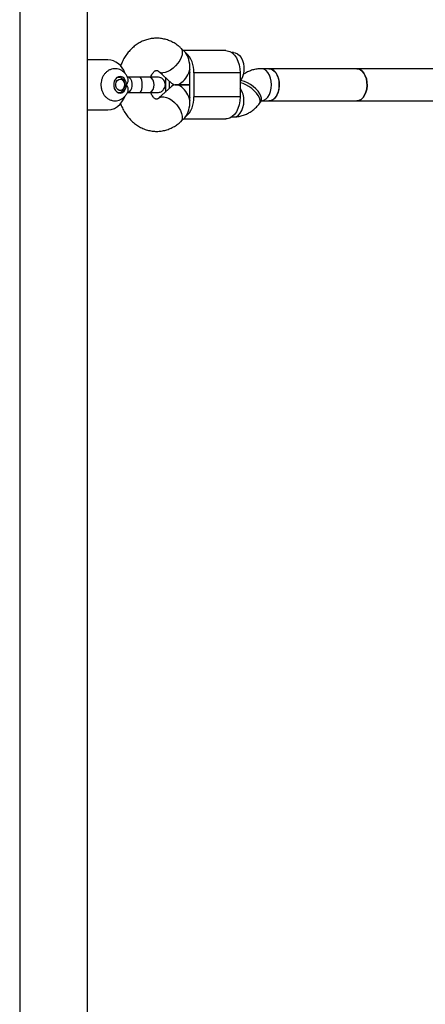
# Model space of a CAD drawing. Units: millimetres. Extents: x 14827 to 25697, y 40681 to 45980.
# Drawn here: x 19490 to 19692, y 43655 to 44145 of the extents above; entities that cross this region are included whole.
import ezdxf

# ---------------------------------------------------------------- set-up
doc = ezdxf.new("R2010")
doc.units = ezdxf.units.MM
doc.header["$LTSCALE"] = 200

msp = doc.modelspace()

# ---------------------------------------------------------------- linework, layer by layer
at = {"color": 7, "linetype": 'Continuous', "lineweight": 25}
for p, q in [((19489.9, 44325.26), (19489.9, 43380.26)), ((19523.6, 43380.26), (19523.6, 44325.26)), ((19572.06, 44129.21), (19569.95, 44131.14)), ((19592.43, 44129.76), (19571.46, 44129.76)), ((19572.03, 44129.17), (19572.4, 44128.75)), ((19596.26, 44128.76), (19595.38, 44128.76)), ((19533.72, 44125.26), (19523.6, 44125.26)), ((19559.15, 44119.33), (19565.48, 44113.55)), ((19574.59, 44106.76), (19574.59, 44118.76)), ((19599.5, 44118.76), (19576.52, 44118.76)), ((19576.52, 44118.76), (19576.52, 44106.76)), ((19599.5, 44118.76), (19599.5, 44106.76)), ((19613.88, 44120.76), (19610.03, 44120.76)), ((19657.55, 44120.76), (19613.88, 44120.76)), ((19701.21, 44120.76), (19657.55, 44120.76)), ((19539.21, 44116.6), (19538.64, 44116.6)), ((19562.38, 44116.38), (19562.38, 44109.13)), ((19564.31, 44114.62), (19564.31, 44110.9)), ((19538.64, 44108.91), (19539.21, 44108.91)), ((19565.48, 44111.97), (19559.15, 44106.19)), ((19567.52, 44112.76), (19574.59, 44112.76)), ((19574.59, 44112.76), (19567.52, 44112.76)), ((19599.5, 44106.76), (19576.52, 44106.76)), ((19609.13, 44103.41), (19609.88, 44104.38)), ((19610.28, 44104.76), (19613.88, 44104.76)), ((19613.88, 44104.76), (19657.55, 44104.76)), ((19657.55, 44104.76), (19701.21, 44104.76)), ((19523.6, 44100.26), (19533.72, 44100.26)), ((19569.95, 44094.38), (19572.06, 44096.31)), ((19571.46, 44095.76), (19592.43, 44095.76)), ((19572.03, 44096.35), (19572.4, 44096.77)), ((19595.38, 44096.76), (19596.28, 44096.76))]:
    msp.add_line(p, q, dxfattribs=at)
at = {"color": 7, "linetype": 'Continuous', "lineweight": 25, "flags": 128}
for points in [[(19569.95, 44131.14), (19570.21, 44130.85), (19570.64, 44129.99), (19570.78, 44128.91), (19570.63, 44127.66), (19570.19, 44126.3), (19569.5, 44124.88), (19568.57, 44123.48), (19567.45, 44122.17), (19566.19, 44120.99), (19564.86, 44120.02), (19563.52, 44119.29), (19562.22, 44118.84), (19561.04, 44118.68)], [(19592.43, 44129.76), (19593.08, 44129.71), (19594.37, 44129.34), (19595.58, 44128.61), (19596.69, 44127.54), (19597.66, 44126.17), (19598.44, 44124.55), (19599.02, 44122.73), (19599.38, 44120.78), (19599.5, 44118.76)], [(19596.26, 44128.76), (19597.09, 44128.65), (19598.16, 44128.19), (19599.15, 44127.38), (19599.99, 44126.26), (19600.67, 44124.88), (19601.13, 44123.31), (19601.37, 44121.62), (19601.37, 44119.89), (19601.13, 44118.2), (19600.67, 44116.64), (19599.99, 44115.26), (19599.5, 44114.55)], [(19615.17, 44112.76), (19615.05, 44114.48), (19614.69, 44116.12), (19614.12, 44117.6), (19613.36, 44118.86), (19612.44, 44119.83), (19611.4, 44120.47), (19610.3, 44120.75), (19610.02, 44120.76)], [(19619.02, 44112.76), (19618.9, 44114.48), (19618.55, 44116.12), (19617.97, 44117.6), (19617.21, 44118.86), (19616.29, 44119.83), (19615.26, 44120.47), (19614.16, 44120.75), (19613.88, 44120.76)], [(19613.88, 44120.76), (19614.44, 44120.71), (19615.52, 44120.34), (19616.53, 44119.61), (19617.42, 44118.57), (19618.14, 44117.25), (19618.66, 44115.72), (19618.95, 44114.05), (19619.01, 44112.33), (19618.83, 44110.62), (19618.42, 44109.01), (19617.8, 44107.58), (19616.99, 44106.39), (19616.04, 44105.5), (19614.98, 44104.95), (19613.88, 44104.76), (19613.88, 44104.76)], [(19657.55, 44120.76), (19658.1, 44120.71), (19659.19, 44120.34), (19660.2, 44119.61), (19661.08, 44118.57), (19661.8, 44117.25), (19662.32, 44115.72), (19662.62, 44114.05), (19662.68, 44112.33), (19662.5, 44110.62), (19662.09, 44109.01), (19661.47, 44107.58), (19660.66, 44106.39), (19659.71, 44105.5), (19658.65, 44104.95), (19657.55, 44104.76)], [(19657.55, 44104.76), (19658.65, 44104.95), (19659.71, 44105.5), (19660.66, 44106.39), (19661.47, 44107.58), (19662.09, 44109.01), (19662.5, 44110.62), (19662.68, 44112.33), (19662.62, 44114.05), (19662.32, 44115.72), (19661.8, 44117.25), (19661.08, 44118.57), (19660.2, 44119.61), (19659.19, 44120.34), (19658.1, 44120.71), (19657.55, 44120.76)], [(19542.97, 44112.76), (19542.83, 44113.98), (19542.42, 44115.09), (19541.78, 44115.99), (19540.96, 44116.61), (19540.04, 44116.88), (19539.1, 44116.79), (19538.22, 44116.34), (19537.48, 44115.57), (19536.95, 44114.55), (19536.67, 44113.38), (19536.67, 44112.14), (19536.95, 44110.97), (19537.48, 44109.95), (19538.22, 44109.18), (19539.1, 44108.73), (19540.04, 44108.64), (19540.96, 44108.91), (19541.78, 44109.53), (19542.42, 44110.43), (19542.83, 44111.54), (19542.97, 44112.76)], [(19540.93, 44110.29), (19540.18, 44109.95), (19539.38, 44109.98), (19538.64, 44110.39), (19538.07, 44111.12), (19537.73, 44112.07), (19537.69, 44113.12), (19537.93, 44114.11), (19538.43, 44114.92), (19539.13, 44115.44), (19539.92, 44115.6), (19540.7, 44115.38), (19541.37, 44114.8), (19541.83, 44113.94), (19542.02, 44112.93), (19541.92, 44111.89), (19541.54, 44110.97), (19540.93, 44110.29)], [(19538.37, 44116.45), (19538.6, 44116.52), (19539.52, 44116.58), (19540.41, 44116.27), (19541.18, 44115.61), (19541.76, 44114.68), (19542.09, 44113.55), (19542.13, 44112.35), (19541.89, 44111.19), (19541.39, 44110.18), (19540.67, 44109.43)], [(19543.45, 44108.89), (19543.84, 44108.94), (19544.58, 44109.32), (19545.2, 44110.03), (19545.66, 44111), (19545.9, 44112.15), (19545.9, 44113.36), (19545.66, 44114.51), (19545.2, 44115.49)], [(19549.59, 44108.89), (19549.98, 44109.08), (19550.34, 44109.63), (19550.62, 44110.49), (19550.8, 44111.57), (19550.86, 44112.76), (19550.8, 44113.95), (19550.62, 44115.03), (19550.34, 44115.89), (19549.98, 44116.44), (19549.59, 44116.62)], [(19554.17, 44108.89), (19554.18, 44108.89), (19554.97, 44109.08), (19555.68, 44109.63), (19556.24, 44110.49), (19556.6, 44111.57), (19556.73, 44112.76), (19556.6, 44113.95), (19556.24, 44115.03), (19555.68, 44115.89), (19554.97, 44116.44), (19554.18, 44116.62), (19554.18, 44116.62)], [(19609.13, 44103.41), (19609.15, 44103.43), (19609.47, 44104.17), (19609.47, 44105.1), (19609.16, 44106.18), (19608.56, 44107.36), (19607.68, 44108.58), (19606.58, 44109.79), (19605.3, 44110.92), (19603.9, 44111.94), (19602.45, 44112.78), (19601.01, 44113.41), (19599.66, 44113.8), (19599.5, 44113.83)], [(19609.88, 44104.38), (19609.89, 44104.4), (19610.21, 44105.14), (19610.21, 44106.07), (19609.91, 44107.15), (19609.3, 44108.33), (19608.43, 44109.55), (19607.32, 44110.76), (19606.04, 44111.89), (19604.64, 44112.91), (19603.19, 44113.75), (19601.75, 44114.38), (19600.4, 44114.77), (19599.74, 44114.87)], [(19610.05, 44104.76), (19610.3, 44104.77), (19611.4, 44105.05), (19612.44, 44105.69), (19613.36, 44106.66), (19614.12, 44107.92), (19614.69, 44109.4), (19615.05, 44111.04), (19615.17, 44112.76)], [(19613.88, 44104.76), (19614.16, 44104.77), (19615.26, 44105.05), (19616.29, 44105.69), (19617.21, 44106.66), (19617.97, 44107.92), (19618.55, 44109.4), (19618.9, 44111.04), (19619.02, 44112.76)], [(19533.72, 44100.26), (19535.38, 44100.45), (19536.99, 44101.01), (19538.51, 44101.93), (19539.87, 44103.18), (19541.05, 44104.72), (19542.01, 44106.51), (19542.14, 44106.81)], [(19559.16, 44106.19), (19559.58, 44106.49), (19560.5, 44106.8), (19561.61, 44106.8), (19562.86, 44106.49), (19564.19, 44105.9), (19565.54, 44105.04), (19566.83, 44103.96), (19568.03, 44102.71), (19569.06, 44101.34), (19569.88, 44099.93), (19570.45, 44098.53), (19570.74, 44097.21), (19570.75, 44096.04), (19570.46, 44095.07), (19569.95, 44094.38)], [(19599.5, 44106.76), (19599.38, 44104.74), (19599.02, 44102.79), (19598.44, 44100.97), (19597.66, 44099.35), (19596.69, 44097.98), (19595.58, 44096.91), (19594.37, 44096.18), (19593.08, 44095.81), (19592.43, 44095.76)], [(19596.28, 44096.76), (19596.56, 44096.77), (19597.66, 44097.05), (19598.69, 44097.69), (19599.61, 44098.66), (19600.38, 44099.92), (19600.95, 44101.4), (19601.3, 44103.04), (19601.43, 44104.76)]]:
    msp.add_lwpolyline(points, dxfattribs=at)
at = {"color": 7, "linetype": 'Continuous', "lineweight": 25}
for centre, radius, start, end in [((19564.17, 44119.52), 12.37, 356.4867, 48.2886), ((19533.04, 44115.69), 9.59, 17.9143, 85.9394), ((19560.88, 44121.3), 2.62, 228.7178, 273.3518), ((19562.23, 44120.76), 12.37, 355.37, 0.0084), ((19562.23, 44118.76), 12.37, 359.9916, 4.63), ((19543.33, 44114.51), 2.11, 27.5679, 86.8378), ((19539.21, 44111.27), 2.35, 248.9957, 308.436), ((19591.67, 44105.17), 9.76, 357.6036, 36.6763), ((19564.17, 44106), 12.37, 311.7114, 3.5133), ((19562.23, 44106.76), 12.37, 355.37, 0.0084), ((19562.23, 44104.76), 12.37, 359.9916, 4.63)]:
    msp.add_arc(centre, radius, start, end, dxfattribs=at)
for centre, major_axis, ratio, start_param, end_param in [((19569.45, 44120.76), (0, 9.77), 0.526541, 4.712389, 5.671254), ((19569.45, 44120.76), (3.03, 7.8), 0.587689, 2.91731, 4.936672), ((19569.45, 44104.76), (-3.03, 7.8), 0.587689, 4.488106, 6.507468), ((19569.45, 44104.76), (0, 9.77), 0.526541, 3.753524, 4.712389)]:
    msp.add_ellipse(centre, major_axis=major_axis, ratio=ratio, start_param=start_param, end_param=end_param, dxfattribs=at)
for points, knots in [([(19569.95, 44131.14), (19569.54, 44131.5), (19568.5, 44132.4), (19566.68, 44133.61), (19564.5, 44134.7), (19562.22, 44135.46), (19559.9, 44135.89), (19557.57, 44136), (19555.27, 44135.79), (19553.02, 44135.26), (19550.86, 44134.45), (19548.79, 44133.34), (19546.86, 44131.97), (19545.07, 44130.34), (19543.46, 44128.46), (19542.04, 44126.37), (19540.87, 44124.21), (19540.3, 44122.7), (19540.04, 44122)], [0, 0, 0, 0, 0.043211, 0.109808, 0.175722, 0.240594, 0.304521, 0.3677, 0.430396, 0.492851, 0.555347, 0.618183, 0.681614, 0.745813, 0.810863, 0.876737, 0.943322, 1, 1, 1, 1]), ([(19543.8, 44115.8), (19543.66, 44116.17), (19543.34, 44117.05), (19542.54, 44118.22), (19541.5, 44119.27), (19540.34, 44120.05), (19539.04, 44120.57), (19537.64, 44120.81), (19536.21, 44120.71), (19534.86, 44120.31), (19533.63, 44119.64), (19532.55, 44118.72), (19531.64, 44117.59), (19530.94, 44116.26), (19530.46, 44114.78), (19530.25, 44113.2), (19530.31, 44111.57), (19530.67, 44109.97), (19531.31, 44108.47), (19532.19, 44107.18), (19533.26, 44106.15), (19534.47, 44105.38), (19535.83, 44104.88), (19537.29, 44104.7), (19538.71, 44104.86), (19540.04, 44105.32), (19541.24, 44106.04), (19542.29, 44107), (19543.14, 44108.19), (19543.65, 44109.11), (19543.8, 44109.65), (19543.81, 44109.7)], [0, 0, 0, 0, 0.027855, 0.06717, 0.10194, 0.135983, 0.169468, 0.205618, 0.240799, 0.275293, 0.309531, 0.344023, 0.379178, 0.41521, 0.452097, 0.489672, 0.527787, 0.566395, 0.605464, 0.644786, 0.679474, 0.713448, 0.750584, 0.786596, 0.821609, 0.856009, 0.890258, 0.924855, 0.960177, 0.996389, 1, 1, 1, 1]), ([(19555.09, 44116.62), (19555.24, 44116.99), (19555.54, 44117.74), (19556.1, 44118.61), (19556.66, 44119.27), (19557.18, 44119.68), (19557.58, 44119.89), (19557.87, 44119.95), (19558.05, 44119.96), (19558.35, 44119.88), (19558.74, 44119.68), (19559.04, 44119.43), (19559.15, 44119.33)], [0, 0, 0, 0, 0.0840771, 0.1737874, 0.2644848, 0.3581043, 0.458056, 0.5705983, 0.7110037, 0.8354576, 0.9353425, 1, 1, 1, 1]), ([(19610.03, 44120.76), (19609.47, 44120.74), (19608.19, 44120.7), (19606.21, 44120.32), (19604.15, 44119.62), (19602.38, 44118.77), (19601.37, 44118.05), (19600.96, 44117.75)], [0, 0, 0, 0, 0.17246, 0.396707, 0.62042, 0.844845, 1, 1, 1, 1]), ([(19542.97, 44112.76), (19542.97, 44112.76), (19543.08, 44112.91), (19543.45, 44113.43), (19543.88, 44114.39), (19543.95, 44115.19), (19543.88, 44115.64), (19543.83, 44115.73), (19543.79, 44115.8)], [0, 0, 0, 0, 0.002897, 0.144144, 0.506922, 0.871652, 0.905745, 1, 1, 1, 1]), ([(19549.59, 44116.62), (19548.49, 44116.62), (19546.29, 44116.62), (19544.4, 44116.62), (19543.45, 44116.62)], [0, 0, 0, 0, 0.499992, 1, 1, 1, 1]), ([(19554.18, 44116.62), (19553.48, 44116.62), (19552.07, 44116.62), (19550.42, 44116.62), (19549.59, 44116.62)], [0, 0, 0, 0, 0.499991, 1, 1, 1, 1]), ([(19558.43, 44116.62), (19558.32, 44116.62), (19558.09, 44116.62), (19557.13, 44116.62), (19555.84, 44116.62), (19554.73, 44116.62), (19554.18, 44116.62)], [0, 0, 0, 0, 0.262643, 0.519979, 0.767031, 1, 1, 1, 1]), ([(19558.43, 44108.89), (19558.75, 44108.92), (19559.38, 44108.96), (19560.23, 44109.29), (19560.94, 44109.76), (19561.6, 44110.43), (19562.08, 44111.25), (19562.34, 44112.26), (19562.35, 44113.37), (19562, 44114.47), (19561.34, 44115.4), (19560.55, 44116.06), (19559.55, 44116.53), (19558.81, 44116.59), (19558.43, 44116.62)], [0, 0, 0, 0, 0.0785498, 0.1545907, 0.2252604, 0.2884353, 0.3879813, 0.4562466, 0.5380491, 0.657547, 0.733403, 0.8180795, 0.9083913, 1, 1, 1, 1]), ([(19543.8, 44109.7), (19543.85, 44109.89), (19543.99, 44110.34), (19543.8, 44111.32), (19543.39, 44112.17), (19543.05, 44112.65), (19542.97, 44112.76), (19542.97, 44112.76)], [0, 0, 0, 0, 0.220126, 0.534393, 0.899839, 0.9971, 1, 1, 1, 1]), ([(19543.45, 44108.89), (19544.4, 44108.89), (19546.29, 44108.89), (19548.49, 44108.89), (19549.59, 44108.89)], [0, 0, 0, 0, 0.500008, 1, 1, 1, 1]), ([(19549.59, 44108.89), (19550.42, 44108.89), (19552.07, 44108.89), (19553.48, 44108.89), (19554.18, 44108.89)], [0, 0, 0, 0, 0.500009, 1, 1, 1, 1]), ([(19554.18, 44108.89), (19554.73, 44108.89), (19555.84, 44108.89), (19557.13, 44108.89), (19558.09, 44108.89), (19558.32, 44108.89), (19558.43, 44108.89)], [0, 0, 0, 0, 0.232969, 0.480021, 0.737357, 1, 1, 1, 1]), ([(19559.15, 44106.19), (19559.07, 44106.12), (19558.81, 44105.89), (19558.44, 44105.68), (19558.13, 44105.57), (19557.93, 44105.56), (19557.7, 44105.6), (19557.31, 44105.76), (19556.81, 44106.12), (19556.23, 44106.72), (19555.65, 44107.61), (19555.26, 44108.36), (19555.12, 44108.84), (19555.1, 44108.89)], [0, 0, 0, 0, 0.042824, 0.142145, 0.249917, 0.379245, 0.509934, 0.614192, 0.708099, 0.805952, 0.897975, 0.988088, 1, 1, 1, 1]), ([(19540.05, 44103.52), (19540.17, 44103.17), (19540.58, 44101.96), (19541.54, 44100.02), (19542.93, 44097.76), (19544.56, 44095.72), (19546.4, 44093.93), (19548.41, 44092.41), (19550.56, 44091.2), (19552.81, 44090.32), (19555.12, 44089.76), (19557.45, 44089.52), (19559.76, 44089.61), (19562.03, 44090.02), (19564.24, 44090.72), (19566.34, 44091.72), (19568.26, 44092.93), (19569.41, 44093.91), (19569.95, 44094.38)], [0, 0, 0, 0, 0.028337, 0.097155, 0.165949, 0.234507, 0.302566, 0.369856, 0.436179, 0.501456, 0.565734, 0.629177, 0.692028, 0.754555, 0.817001, 0.879674, 0.94285, 1, 1, 1, 1]), ([(19596.28, 44096.76), (19596.84, 44096.78), (19598.12, 44096.82), (19600.1, 44097.2), (19602.16, 44097.89), (19604.13, 44098.87), (19605.96, 44100.12), (19607.66, 44101.62), (19608.64, 44102.81), (19609.13, 44103.41)], [0, 0, 0, 0, 0.112406, 0.258561, 0.40437, 0.550636, 0.698105, 0.847361, 1, 1, 1, 1]), ([(19609.88, 44104.38), (19609.93, 44104.44), (19610.09, 44104.64), (19610.29, 44104.79), (19610.29, 44104.8), (19610.3, 44104.8)], [0, 0, 0, 0, 0.189467, 0.623881, 1, 1, 1, 1])]:
    msp.add_open_spline(points, degree=3, knots=knots, dxfattribs=at)

doc.saveas('drawing.dxf')
